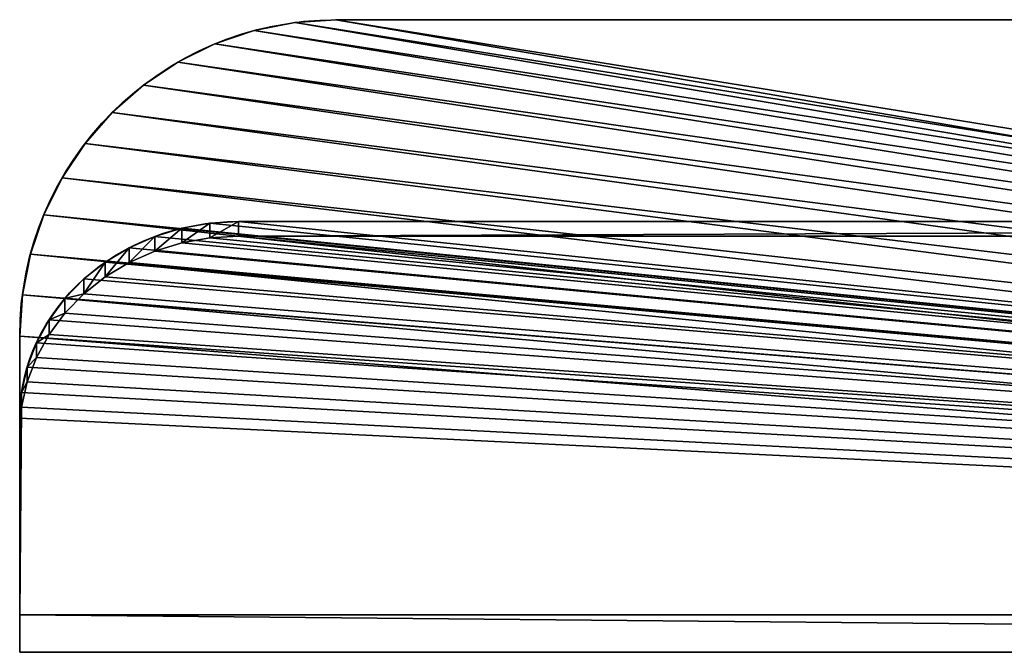
# Model space of a CAD drawing. Extents: x -1372 to 2238, y 1085 to 2461.
# Drawn here: x 990 to 1006, y 1762 to 1773 of the extents above; entities that cross this region are included whole.
import ezdxf

# ---------------------------------------------------------------- set-up
doc = ezdxf.new("R2010")
doc.units = 0
doc.layers.get('0').update_dxf_attribs({"color": 13, "linetype": 'CONTINUOUS'})

msp = doc.modelspace()

# ---------------------------------------------------------------- linework, layer by layer
for p, q in [((994.7801, 1772.5645), (994.7801, 1772.5645, 0.6)), ((995.4403, 1772.6077), (995.4403, 1772.6077, 0.6)), ((1049.3235, 1772.6077, 0.6), (995.4403, 1772.6077, 0.6)), ((1049.3235, 1772.6077), (995.4403, 1772.6077)), ((994.1311, 1772.4354), (994.1311, 1772.4354, 0.6)), ((993.5045, 1772.2227), (993.5045, 1772.2227, 0.6)), ((992.9111, 1771.93), (992.9111, 1771.93, 0.6)), ((992.3609, 1771.5624), (992.3609, 1771.5624, 0.6)), ((991.8635, 1771.1262), (991.8635, 1771.1262, 0.6)), ((991.4272, 1770.6287), (991.4272, 1770.6287, 0.6)), ((991.0596, 1770.0785), (991.0596, 1770.0785, 0.6)), ((990.767, 1769.4851), (990.767, 1769.4851, 0.6)), ((993.4251, 1769.3556, 15.9445), (993.4251, 1769.1192, 15.4598)), ((993.8819, 1769.3825, 15.9314), (993.8819, 1769.1461, 15.4467)), ((1050.8819, 1769.3825, 15.9314), (993.8819, 1769.3825, 15.9314)), ((992.976, 1769.2753, 15.9837), (992.976, 1769.0389, 15.499)), ((992.5425, 1769.143, 16.0482), (992.5425, 1768.9066, 15.5635)), ((1050.8819, 1769.1461, 15.4467), (993.8819, 1769.1461, 15.4467)), ((990.5543, 1768.8585), (990.5543, 1768.8585, 0.6)), ((992.1319, 1768.961, 16.137), (992.1319, 1768.7246, 15.6523)), ((991.7512, 1768.7324, 16.2485), (991.7512, 1768.496, 15.7638)), ((991.407, 1768.4611, 16.3808), (991.407, 1768.2247, 15.8961)), ((990.4252, 1768.2096), (990.4252, 1768.2096, 0.6)), ((991.1052, 1768.1517, 16.5317), (991.1052, 1767.9153, 16.047)), ((990.8508, 1767.8096, 16.6986), (990.8508, 1767.5732, 16.2139)), ((990.3819, 1767.5493), (990.3819, 1767.5493, 0.6)), ((990.3819, 1767.5493), (990.3819, 1762.4909)), ((990.3819, 1767.5493, 0.6), (990.3819, 1763.0909, 0.6)), ((990.6483, 1767.4405, 16.8786), (990.6483, 1767.2041, 16.3939)), ((990.5012, 1767.0509, 17.0686), (990.5012, 1766.8145, 16.5839)), ((990.4118, 1766.6473, 17.2654), (990.4118, 1766.4109, 16.7807)), ((990.3819, 1766.2367, 17.4657), (990.3819, 1766.0003, 16.981)), ((990.3819, 1763.0909, 19), (990.3819, 1766.2367, 17.4657)), ((990.3819, 1763.0909, 18.4), (990.3819, 1766.0003, 16.981)), ((1054.3819, 1763.0909, 18.4), (990.3819, 1763.0909, 18.4)), ((990.3819, 1763.0909, 18.4), (990.3819, 1763.0909, 19)), ((990.3819, 1763.0909, 19), (990.3819, 1762.4909, 19)), ((990.3819, 1763.0909, 0.6), (990.3819, 1763.0909, 18.4)), ((1054.3819, 1763.0909, 19), (990.3819, 1763.0909, 19)), ((1054.3819, 1763.0909, 0.6), (990.3819, 1763.0909, 0.6)), ((1054.3819, 1762.4909), (990.3819, 1762.4909)), ((1054.3819, 1762.4909, 19), (990.3819, 1762.4909, 19)), ((990.3819, 1762.4909), (990.3819, 1762.4909, 19))]:
    msp.add_line(p, q)
msp.add_polyline3d([(990.3819, 1766.0003, 16.981), (990.4118, 1766.4109, 16.7807), (990.5012, 1766.8145, 16.5839), (990.6483, 1767.2041, 16.3939), (990.8508, 1767.5732, 16.2139), (991.1052, 1767.9153, 16.047), (991.407, 1768.2247, 15.8961), (991.7512, 1768.496, 15.7638), (992.1319, 1768.7246, 15.6523), (992.5425, 1768.9066, 15.5635), (992.976, 1769.0389, 15.499), (993.4251, 1769.1192, 15.4598), (993.8819, 1769.1461, 15.4467)])
at = {"extrusion": (0, 0, -1)}
for centre in [(-995.4403, 1767.5493), (-995.4403, 1767.5493, -0.6)]:
    msp.add_arc(centre, 5.0584, 0, 90, dxfattribs=at)
at = {"extrusion": (1.92412e-14, -0.438371, -0.898794)}
msp.add_arc((993.8819, -1579.8266, -789.9653), 3.5, 180, 270, dxfattribs=at)

# ---------------------------------------------------------------- meshes
mesh = msp.add_polyface()
corners = [(1054.3819, 1763.0909, 0.6), (990.3819, 1767.5493, 0.6), (990.3819, 1763.0909, 0.6), (990.4252, 1768.2096, 0.6), (990.5543, 1768.8585, 0.6), (990.767, 1769.4851, 0.6), (991.0596, 1770.0785, 0.6), (991.4272, 1770.6287, 0.6), (991.8635, 1771.1262, 0.6), (992.3609, 1771.5624, 0.6), (992.9111, 1771.93, 0.6), (993.5045, 1772.2227, 0.6), (994.1311, 1772.4354, 0.6), (994.7801, 1772.5645, 0.6), (995.4403, 1772.6077, 0.6), (1049.3235, 1772.6077, 0.6), (1049.9838, 1772.5645, 0.6), (1050.6327, 1772.4354, 0.6), (1051.2593, 1772.2227, 0.6), (1051.8527, 1771.93, 0.6), (1052.4029, 1771.5624, 0.6), (1052.9003, 1771.1262, 0.6), (1053.3366, 1770.6287, 0.6), (1053.7042, 1770.0785, 0.6), (1053.9969, 1769.4851, 0.6), (1054.2095, 1768.8585, 0.6), (1054.3386, 1768.2096, 0.6), (1054.3819, 1767.5493, 0.6)]
mesh.append_faces([[corners[k] for k in face] for face in [(0, 1, 2), (26, 0, 27)]], dxfattribs={"vtx0": -1})
mesh.append_faces([[corners[k] for k in face] for face in [(1, 0, 3), (3, 0, 4), (4, 0, 5), (5, 0, 6), (6, 0, 7), (7, 0, 8), (8, 0, 9), (9, 0, 10), (10, 0, 11), (11, 0, 12), (12, 0, 13), (13, 0, 14), (14, 0, 15), (15, 0, 16), (16, 0, 17), (17, 0, 18), (18, 0, 19), (19, 0, 20), (20, 0, 21), (21, 0, 22), (22, 0, 23), (23, 0, 24), (24, 0, 25), (25, 0, 26)]], dxfattribs={"vtx0": -1, "vtx1": -1})
mesh = msp.add_polyface()
corners = [(990.3819, 1767.5493), (1054.3819, 1762.4909), (990.3819, 1762.4909), (990.4252, 1768.2096), (990.5543, 1768.8585), (990.767, 1769.4851), (991.0596, 1770.0785), (991.4272, 1770.6287), (991.8635, 1771.1262), (992.3609, 1771.5624), (992.9111, 1771.93), (993.5045, 1772.2227), (994.1311, 1772.4354), (994.7801, 1772.5645), (995.4403, 1772.6077), (1049.3235, 1772.6077), (1049.9838, 1772.5645), (1050.6327, 1772.4354), (1051.2593, 1772.2227), (1051.8527, 1771.93), (1052.4029, 1771.5624), (1052.9003, 1771.1262), (1053.3366, 1770.6287), (1053.7042, 1770.0785), (1053.9969, 1769.4851), (1054.2095, 1768.8585), (1054.3386, 1768.2096), (1054.3819, 1767.5493)]
mesh.append_faces([[corners[k] for k in face] for face in [(0, 1, 2), (1, 26, 27)]], dxfattribs={"vtx0": -1})
mesh.append_faces([[corners[k] for k in face] for face in [(1, 0, 3), (1, 3, 4), (1, 4, 5), (1, 5, 6), (1, 6, 7), (1, 7, 8), (1, 8, 9), (1, 9, 10), (1, 10, 11), (1, 11, 12), (1, 12, 13), (1, 13, 14), (1, 14, 15), (1, 15, 16), (1, 16, 17), (1, 17, 18), (1, 18, 19), (1, 19, 20), (1, 20, 21), (1, 21, 22), (1, 22, 23), (1, 23, 24), (1, 24, 25), (1, 25, 26)]], dxfattribs={"vtx0": -1, "vtx2": -1})
mesh = msp.add_polyface()
corners = [(994.1311, 1772.4354, 0.6), (994.7801, 1772.5645), (994.1311, 1772.4354), (994.7801, 1772.5645, 0.6)]
mesh.append_faces([[corners[k] for k in face] for face in [(0, 1, 2), (1, 0, 3)]], dxfattribs={"vtx0": -1})
mesh = msp.add_polyface()
corners = [(994.7801, 1772.5645, 0.6), (995.4403, 1772.6077), (994.7801, 1772.5645), (995.4403, 1772.6077, 0.6)]
mesh.append_faces([[corners[k] for k in face] for face in [(0, 1, 2), (1, 0, 3)]], dxfattribs={"vtx0": -1})
mesh = msp.add_polyface()
corners = [(995.4403, 1772.6077, 0.6), (1049.3235, 1772.6077), (995.4403, 1772.6077), (1049.3235, 1772.6077, 0.6)]
mesh.append_faces([[corners[k] for k in face] for face in [(0, 1, 2), (1, 0, 3)]], dxfattribs={"vtx0": -1})
mesh = msp.add_polyface()
corners = [(993.5045, 1772.2227, 0.6), (994.1311, 1772.4354), (993.5045, 1772.2227), (994.1311, 1772.4354, 0.6)]
mesh.append_faces([[corners[k] for k in face] for face in [(0, 1, 2), (1, 0, 3)]], dxfattribs={"vtx0": -1})
mesh = msp.add_polyface()
corners = [(992.9111, 1771.93, 0.6), (993.5045, 1772.2227), (992.9111, 1771.93), (993.5045, 1772.2227, 0.6)]
mesh.append_faces([[corners[k] for k in face] for face in [(0, 1, 2), (1, 0, 3)]], dxfattribs={"vtx0": -1})
mesh = msp.add_polyface()
corners = [(992.3609, 1771.5624, 0.6), (992.9111, 1771.93), (992.3609, 1771.5624), (992.9111, 1771.93, 0.6)]
mesh.append_faces([[corners[k] for k in face] for face in [(0, 1, 2), (1, 0, 3)]], dxfattribs={"vtx0": -1})
mesh = msp.add_polyface()
corners = [(991.8635, 1771.1262, 0.6), (992.3609, 1771.5624), (991.8635, 1771.1262), (992.3609, 1771.5624, 0.6)]
mesh.append_faces([[corners[k] for k in face] for face in [(0, 1, 2), (1, 0, 3)]], dxfattribs={"vtx0": -1})
mesh = msp.add_polyface()
corners = [(991.8635, 1771.1262, 0.6), (991.4272, 1770.6287), (991.4272, 1770.6287, 0.6), (991.8635, 1771.1262)]
mesh.append_faces([[corners[k] for k in face] for face in [(0, 1, 2), (1, 0, 3)]], dxfattribs={"vtx0": -1})
mesh = msp.add_polyface()
corners = [(991.4272, 1770.6287, 0.6), (991.0596, 1770.0785), (991.0596, 1770.0785, 0.6), (991.4272, 1770.6287)]
mesh.append_faces([[corners[k] for k in face] for face in [(0, 1, 2), (1, 0, 3)]], dxfattribs={"vtx0": -1})
mesh = msp.add_polyface()
corners = [(991.0596, 1770.0785, 0.6), (990.767, 1769.4851), (990.767, 1769.4851, 0.6), (991.0596, 1770.0785)]
mesh.append_faces([[corners[k] for k in face] for face in [(0, 1, 2), (1, 0, 3)]], dxfattribs={"vtx0": -1})
mesh = msp.add_polyface()
corners = [(990.767, 1769.4851, 0.6), (990.5543, 1768.8585), (990.5543, 1768.8585, 0.6), (990.767, 1769.4851)]
mesh.append_faces([[corners[k] for k in face] for face in [(0, 1, 2), (1, 0, 3)]], dxfattribs={"vtx0": -1})
mesh = msp.add_polyface()
corners = [(1054.3819, 1763.0909, 19), (990.3819, 1766.2367, 17.4657), (990.3819, 1763.0909, 19), (990.4118, 1766.6473, 17.2654), (990.5012, 1767.0509, 17.0686), (990.6483, 1767.4405, 16.8786), (990.8508, 1767.8096, 16.6986), (991.1052, 1768.1517, 16.5317), (991.407, 1768.4611, 16.3808), (991.7512, 1768.7324, 16.2485), (992.1319, 1768.961, 16.137), (992.5425, 1769.143, 16.0482), (992.976, 1769.2753, 15.9837), (993.4251, 1769.3556, 15.9445), (993.8819, 1769.3825, 15.9314), (1050.8819, 1769.3825, 15.9314), (1051.3387, 1769.3556, 15.9445), (1051.7878, 1769.2753, 15.9837), (1052.2213, 1769.143, 16.0482), (1052.6319, 1768.961, 16.137), (1053.0126, 1768.7324, 16.2485), (1053.3568, 1768.4611, 16.3808), (1053.6586, 1768.1517, 16.5317), (1053.913, 1767.8096, 16.6986), (1054.1155, 1767.4405, 16.8786), (1054.2626, 1767.0509, 17.0686), (1054.352, 1766.6473, 17.2654), (1054.3819, 1766.2367, 17.4657)]
mesh.append_faces([[corners[k] for k in face] for face in [(0, 1, 2), (26, 0, 27)]], dxfattribs={"vtx0": -1})
mesh.append_faces([[corners[k] for k in face] for face in [(1, 0, 3), (3, 0, 4), (4, 0, 5), (5, 0, 6), (6, 0, 7), (7, 0, 8), (8, 0, 9), (9, 0, 10), (10, 0, 11), (11, 0, 12), (12, 0, 13), (13, 0, 14), (14, 0, 15), (15, 0, 16), (16, 0, 17), (17, 0, 18), (18, 0, 19), (19, 0, 20), (20, 0, 21), (21, 0, 22), (22, 0, 23), (23, 0, 24), (24, 0, 25), (25, 0, 26)]], dxfattribs={"vtx0": -1, "vtx1": -1})
mesh = msp.add_polyface()
corners = [(992.976, 1769.0389, 15.499), (993.4251, 1769.3556, 15.9445), (993.4251, 1769.1192, 15.4598), (992.976, 1769.2753, 15.9837)]
mesh.append_faces([[corners[k] for k in face] for face in [(0, 1, 2), (1, 0, 3)]], dxfattribs={"vtx0": -1})
mesh = msp.add_polyface()
corners = [(993.4251, 1769.1192, 15.4598), (993.8819, 1769.3825, 15.9314), (993.8819, 1769.1461, 15.4467), (993.4251, 1769.3556, 15.9445)]
mesh.append_faces([[corners[k] for k in face] for face in [(0, 1, 2), (1, 0, 3)]], dxfattribs={"vtx0": -1})
mesh = msp.add_polyface()
corners = [(993.8819, 1769.1461, 15.4467), (1050.8819, 1769.3825, 15.9314), (1050.8819, 1769.1461, 15.4467), (993.8819, 1769.3825, 15.9314)]
mesh.append_faces([[corners[k] for k in face] for face in [(0, 1, 2), (1, 0, 3)]], dxfattribs={"vtx0": -1})
mesh = msp.add_polyface()
corners = [(992.5425, 1768.9066, 15.5635), (992.976, 1769.2753, 15.9837), (992.976, 1769.0389, 15.499), (992.5425, 1769.143, 16.0482)]
mesh.append_faces([[corners[k] for k in face] for face in [(0, 1, 2), (1, 0, 3)]], dxfattribs={"vtx0": -1})
mesh = msp.add_polyface()
corners = [(990.4118, 1766.4109, 16.7807), (990.3819, 1763.0909, 18.4), (990.3819, 1766.0003, 16.981), (1054.3819, 1763.0909, 18.4), (990.5012, 1766.8145, 16.5839), (990.6483, 1767.2041, 16.3939), (990.8508, 1767.5732, 16.2139), (991.1052, 1767.9153, 16.047), (991.407, 1768.2247, 15.8961), (991.7512, 1768.496, 15.7638), (992.1319, 1768.7246, 15.6523), (992.5425, 1768.9066, 15.5635), (992.976, 1769.0389, 15.499), (993.4251, 1769.1192, 15.4598), (993.8819, 1769.1461, 15.4467), (1050.8819, 1769.1461, 15.4467), (1051.3387, 1769.1192, 15.4598), (1051.7878, 1769.0389, 15.499), (1052.2213, 1768.9066, 15.5635), (1052.6319, 1768.7246, 15.6523), (1053.0126, 1768.496, 15.7638), (1053.3568, 1768.2247, 15.8961), (1053.6586, 1767.9153, 16.047), (1053.913, 1767.5732, 16.2139), (1054.1155, 1767.2041, 16.3939), (1054.2626, 1766.8145, 16.5839), (1054.352, 1766.4109, 16.7807), (1054.3819, 1766.0003, 16.981)]
mesh.append_faces([[corners[k] for k in face] for face in [(0, 1, 2), (3, 26, 27)]], dxfattribs={"vtx0": -1})
mesh.append_faces([[corners[k] for k in face] for face in [(1, 0, 3)]], dxfattribs={"vtx0": -1, "vtx1": -1})
mesh.append_faces([[corners[k] for k in face] for face in [(3, 0, 4), (3, 4, 5), (3, 5, 6), (3, 6, 7), (3, 7, 8), (3, 8, 9), (3, 9, 10), (3, 10, 11), (3, 11, 12), (3, 12, 13), (3, 13, 14), (3, 14, 15), (3, 15, 16), (3, 16, 17), (3, 17, 18), (3, 18, 19), (3, 19, 20), (3, 20, 21), (3, 21, 22), (3, 22, 23), (3, 23, 24), (3, 24, 25), (3, 25, 26)]], dxfattribs={"vtx0": -1, "vtx2": -1})
mesh = msp.add_polyface()
corners = [(992.1319, 1768.7246, 15.6523), (992.5425, 1769.143, 16.0482), (992.5425, 1768.9066, 15.5635), (992.1319, 1768.961, 16.137)]
mesh.append_faces([[corners[k] for k in face] for face in [(0, 1, 2), (1, 0, 3)]], dxfattribs={"vtx0": -1})
mesh = msp.add_polyface()
corners = [(990.5543, 1768.8585, 0.6), (990.4252, 1768.2096), (990.4252, 1768.2096, 0.6), (990.5543, 1768.8585)]
mesh.append_faces([[corners[k] for k in face] for face in [(0, 1, 2), (1, 0, 3)]], dxfattribs={"vtx0": -1})
mesh = msp.add_polyface()
corners = [(991.7512, 1768.496, 15.7638), (992.1319, 1768.961, 16.137), (992.1319, 1768.7246, 15.6523), (991.7512, 1768.7324, 16.2485)]
mesh.append_faces([[corners[k] for k in face] for face in [(0, 1, 2), (1, 0, 3)]], dxfattribs={"vtx0": -1})
mesh = msp.add_polyface()
corners = [(991.407, 1768.2247, 15.8961), (991.7512, 1768.7324, 16.2485), (991.7512, 1768.496, 15.7638), (991.407, 1768.4611, 16.3808)]
mesh.append_faces([[corners[k] for k in face] for face in [(0, 1, 2), (1, 0, 3)]], dxfattribs={"vtx0": -1})
mesh = msp.add_polyface()
corners = [(991.1052, 1768.1517, 16.5317), (991.407, 1768.2247, 15.8961), (991.1052, 1767.9153, 16.047), (991.407, 1768.4611, 16.3808)]
mesh.append_faces([[corners[k] for k in face] for face in [(0, 1, 2), (1, 0, 3)]], dxfattribs={"vtx0": -1})
mesh = msp.add_polyface()
corners = [(990.4252, 1768.2096, 0.6), (990.3819, 1767.5493), (990.3819, 1767.5493, 0.6), (990.4252, 1768.2096)]
mesh.append_faces([[corners[k] for k in face] for face in [(0, 1, 2), (1, 0, 3)]], dxfattribs={"vtx0": -1})
mesh = msp.add_polyface()
corners = [(990.8508, 1767.8096, 16.6986), (991.1052, 1767.9153, 16.047), (990.8508, 1767.5732, 16.2139), (991.1052, 1768.1517, 16.5317)]
mesh.append_faces([[corners[k] for k in face] for face in [(0, 1, 2), (1, 0, 3)]], dxfattribs={"vtx0": -1})
mesh = msp.add_polyface()
corners = [(990.6483, 1767.4405, 16.8786), (990.8508, 1767.5732, 16.2139), (990.6483, 1767.2041, 16.3939), (990.8508, 1767.8096, 16.6986)]
mesh.append_faces([[corners[k] for k in face] for face in [(0, 1, 2), (1, 0, 3)]], dxfattribs={"vtx0": -1})
mesh = msp.add_polyface()
corners = [(990.3819, 1763.0909, 19), (990.3819, 1762.4909), (990.3819, 1762.4909, 19), (990.3819, 1763.0909, 0.6), (990.3819, 1767.5493), (990.3819, 1763.0909, 18.4), (990.3819, 1767.5493, 0.6)]
mesh.append_faces([[corners[k] for k in face] for face in [(0, 1, 2), (3, 0, 5), (4, 3, 6)]], dxfattribs={"vtx0": -1})
mesh.append_faces([[corners[k] for k in face] for face in [(1, 3, 4)]], dxfattribs={"vtx0": -1, "vtx1": -1})
mesh.append_faces([[corners[k] for k in face] for face in [(1, 0, 3)]], dxfattribs={"vtx0": -1, "vtx1": -1, "vtx2": -1})
mesh = msp.add_polyface()
corners = [(990.5012, 1767.0509, 17.0686), (990.6483, 1767.2041, 16.3939), (990.5012, 1766.8145, 16.5839), (990.6483, 1767.4405, 16.8786)]
mesh.append_faces([[corners[k] for k in face] for face in [(0, 1, 2), (1, 0, 3)]], dxfattribs={"vtx0": -1})
mesh = msp.add_polyface()
corners = [(990.4118, 1766.6473, 17.2654), (990.5012, 1766.8145, 16.5839), (990.4118, 1766.4109, 16.7807), (990.5012, 1767.0509, 17.0686)]
mesh.append_faces([[corners[k] for k in face] for face in [(0, 1, 2), (1, 0, 3)]], dxfattribs={"vtx0": -1})
mesh = msp.add_polyface()
corners = [(990.3819, 1766.2367, 17.4657), (990.4118, 1766.4109, 16.7807), (990.3819, 1766.0003, 16.981), (990.4118, 1766.6473, 17.2654)]
mesh.append_faces([[corners[k] for k in face] for face in [(0, 1, 2), (1, 0, 3)]], dxfattribs={"vtx0": -1})
mesh = msp.add_polyface()
corners = [(990.3819, 1766.2367, 17.4657), (990.3819, 1763.0909, 18.4), (990.3819, 1763.0909, 19), (990.3819, 1766.0003, 16.981)]
mesh.append_faces([[corners[k] for k in face] for face in [(0, 1, 2), (1, 0, 3)]], dxfattribs={"vtx0": -1})
mesh = msp.add_polyface()
corners = [(1054.3819, 1762.4909, 19), (990.3819, 1763.0909, 19), (990.3819, 1762.4909, 19), (1054.3819, 1763.0909, 19)]
mesh.append_faces([[corners[k] for k in face] for face in [(0, 1, 2), (1, 0, 3)]], dxfattribs={"vtx0": -1})
mesh = msp.add_polyface()
corners = [(990.3819, 1763.0909, 18.4), (1054.3819, 1763.0909, 0.6), (990.3819, 1763.0909, 0.6), (1054.3819, 1763.0909, 18.4)]
mesh.append_faces([[corners[k] for k in face] for face in [(0, 1, 2), (1, 0, 3)]], dxfattribs={"vtx0": -1})
mesh = msp.add_polyface()
corners = [(990.3819, 1763.0909, 19), (1054.3819, 1763.0909, 18.4), (990.3819, 1763.0909, 18.4), (1054.3819, 1763.0909, 19)]
mesh.append_faces([[corners[k] for k in face] for face in [(0, 1, 2), (1, 0, 3)]], dxfattribs={"vtx0": -1})
mesh = msp.add_polyface()
corners = [(1054.3819, 1762.4909, 19), (990.3819, 1762.4909), (1054.3819, 1762.4909), (990.3819, 1762.4909, 19)]
mesh.append_faces([[corners[k] for k in face] for face in [(0, 1, 2), (1, 0, 3)]], dxfattribs={"vtx0": -1})

doc.saveas('drawing.dxf')
